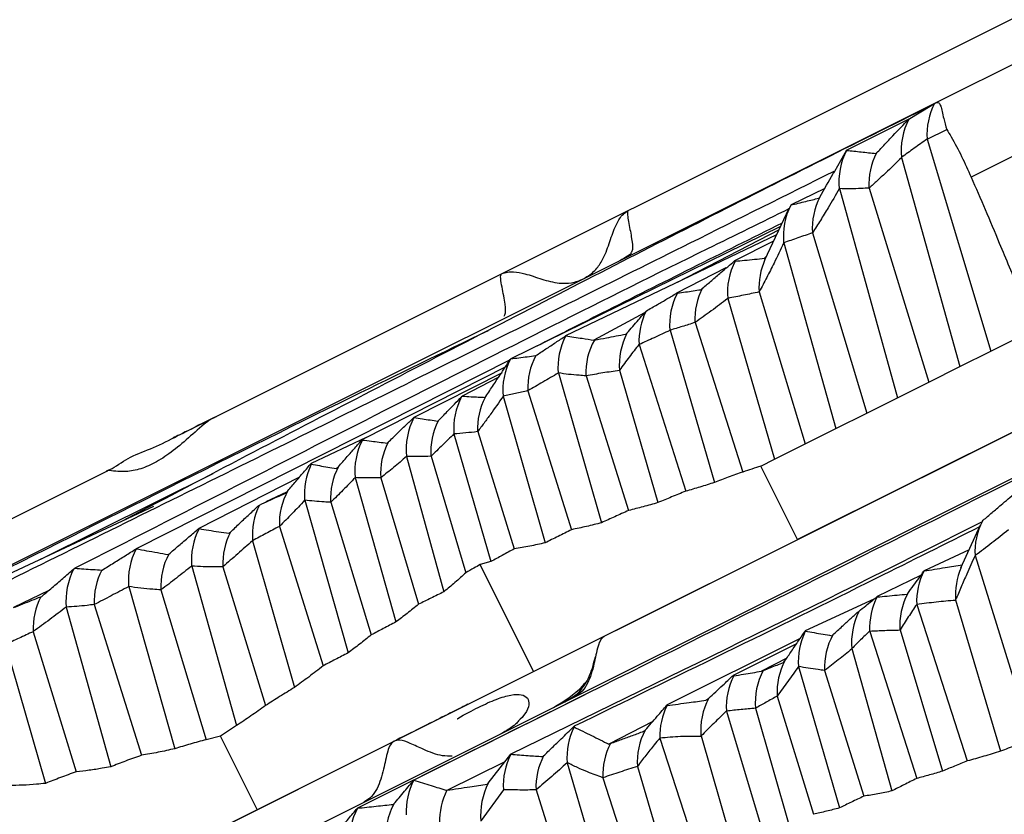
# Model space of a CAD drawing. Units: inches. Extents: x 21.1 to 63.1, y 33.5 to 49.8.
# Drawn here: x 32.2 to 35.1, y 42.6 to 45.1 of the extents above; entities that cross this region are included whole.
import ezdxf

# ---------------------------------------------------------------- set-up
doc = ezdxf.new("R2010")
doc.units = ezdxf.units.IN
doc.header["$LTSCALE"] = 0.375
doc.header["$MEASUREMENT"] = 0
doc.layers.add('CLAY TILE', color=2, linetype='Continuous', lineweight=25)

msp = doc.modelspace()

# ---------------------------------------------------------------- linework, layer by layer
at = {"layer": 'CLAY TILE'}
for p, q in [((40.8887, 46.6706), (21.7823, 37.1174)), ((39.1269, 45.65), (32.8032, 42.4881)), ((38.8113, 45.6319), (21.7823, 37.1174)), ((33.6182, 44.2931), (35.7776, 45.3728)), ((35.2849, 44.9867), (34.9343, 44.8115)), ((34.9343, 44.8115), (28.6107, 41.6496)), ((34.8557, 44.7638), (34.6671, 44.6695)), ((34.8557, 44.7638), (34.8562, 44.7641)), ((34.9122, 44.7027), (34.9713, 44.7323)), ((34.9114, 44.7028), (34.9122, 44.7027)), ((34.9122, 44.7027), (35.1052, 44.0584)), ((34.6307, 44.6055), (34.6674, 44.6699)), ((34.6671, 44.6695), (34.6667, 44.6687)), ((34.7561, 44.6592), (34.7582, 44.6609)), ((35.1917, 44.6607), (35.0557, 44.5926)), ((34.834, 44.6475), (34.8337, 44.6465)), ((34.834, 44.6475), (35.0114, 44.0115)), ((35.0557, 44.5926), (35.0452, 44.5874)), ((34.6008, 44.5529), (34.4979, 44.5032)), ((34.6448, 44.5524), (34.6445, 44.5519)), ((34.6448, 44.5524), (34.8213, 43.9164)), ((34.7351, 44.5538), (34.7347, 44.5539)), ((34.7351, 44.5538), (34.9166, 43.9641)), ((34.5826, 44.5233), (34.5859, 44.5268)), ((34.4184, 44.3361), (34.4925, 44.4934)), ((34.4979, 44.5032), (34.4971, 44.5024)), ((34.466, 44.437), (33.6465, 44.0347)), ((34.4614, 44.4274), (34.1518, 44.2669)), ((34.5634, 44.4184), (34.5631, 44.4182)), ((34.5634, 44.4184), (34.728, 43.8698)), ((34.4542, 44.412), (33.8126, 44.1042)), ((34.445, 44.3926), (34.3263, 44.3325)), ((34.4759, 44.3875), (34.4755, 44.3868)), ((34.4759, 44.3875), (34.634, 43.8228)), ((34.3263, 44.3325), (34.3279, 44.3319)), ((34.4178, 44.3406), (34.4234, 44.3467)), ((34.2999, 44.3111), (34.15, 44.2343)), ((32.7505, 43.8593), (33.6181, 44.2931)), ((34.2235, 44.2451), (34.2292, 44.2495)), ((34.4015, 44.2387), (34.4011, 44.2383)), ((34.4015, 44.2387), (34.5413, 43.7764)), ((34.15, 44.2343), (34.1525, 44.2346)), ((34.3062, 44.2186), (34.3055, 44.2178)), ((34.3062, 44.2186), (34.4481, 43.7298)), ((34.0563, 44.1792), (34.0574, 44.1801)), ((34.0528, 44.1751), (33.8988, 44.0915)), ((34.1301, 44.1219), (34.1296, 44.121)), ((34.1301, 44.1219), (34.2652, 43.6587)), ((34.2066, 44.1451), (34.206, 44.1453)), ((34.2066, 44.1451), (34.3516, 43.6906)), ((35.1052, 44.0584), (35.2274, 44.1195)), ((33.8126, 44.1042), (33.8127, 44.1042)), ((33.8988, 44.0915), (33.9001, 44.0918)), ((33.9957, 44.1098), (33.9991, 44.1124)), ((34.0364, 44.0782), (34.0358, 44.0784)), ((34.0364, 44.0782), (34.1777, 43.6321)), ((35.0114, 44.0115), (35.1052, 44.0584)), ((33.6441, 44.0322), (32.5077, 43.4571)), ((33.6442, 44.0324), (33.6465, 44.0347)), ((33.7221, 44.0445), (33.7225, 44.0445)), ((33.6328, 44.0116), (33.195, 43.7896)), ((33.9768, 44.0002), (33.9765, 43.9992)), ((33.9768, 44.0002), (34.0935, 43.5975)), ((34.9166, 43.9641), (35.0114, 44.0115)), ((33.6195, 43.9924), (33.3516, 43.8568)), ((33.6101, 43.9786), (33.4988, 43.9214)), ((33.7907, 43.9918), (33.7904, 43.9913)), ((33.7907, 43.9918), (33.922, 43.5363)), ((33.8752, 43.9829), (33.8747, 43.9832)), ((33.8752, 43.9829), (34.0041, 43.5736)), ((33.6983, 43.9378), (33.6979, 43.938)), ((33.6983, 43.9378), (33.8307, 43.5152)), ((34.728, 43.8698), (34.9166, 43.9641)), ((33.4967, 43.9197), (33.4988, 43.9214)), ((33.568, 43.9174), (33.5677, 43.9163)), ((33.6227, 43.9211), (33.6225, 43.9207)), ((33.6227, 43.9211), (33.7506, 43.4752)), ((33.9318, 43.1921), (35.3392, 43.8958)), ((35.3392, 43.8958), (34.5179, 43.4852)), ((33.3516, 43.8568), (33.3517, 43.8562)), ((34.634, 43.8228), (34.728, 43.8698)), ((33.4247, 43.8453), (33.4254, 43.8458)), ((34.5413, 43.7764), (34.634, 43.8228)), ((33.2064, 43.7954), (33.0393, 43.7167)), ((33.195, 43.7896), (33.1949, 43.7879)), ((33.4734, 43.8065), (33.4732, 43.8063)), ((33.4734, 43.8065), (33.5856, 43.4183)), ((33.5455, 43.8134), (33.5452, 43.8133)), ((33.5455, 43.8134), (33.6568, 43.4568)), ((33.2701, 43.7785), (33.2733, 43.781)), ((34.4481, 43.7298), (34.5413, 43.7764)), ((33.3293, 43.7379), (33.329, 43.7374)), ((33.3293, 43.7379), (33.4429, 43.3264)), ((33.4036, 43.7386), (33.4032, 43.7386)), ((33.4036, 43.7386), (33.5099, 43.3843)), ((34.4061, 43.7088), (34.4481, 43.7298)), ((33.0393, 43.7167), (33.0395, 43.7142)), ((33.1151, 43.7008), (33.1222, 43.7066)), ((34.5179, 43.4852), (34.4061, 43.7088)), ((32.0005, 43.4843), (32.4183, 43.6932)), ((32.7405, 43.6852), (32.2164, 43.4249)), ((33.0034, 43.6745), (32.6981, 43.5191)), ((33.1732, 43.6736), (33.1729, 43.6732)), ((33.1732, 43.6736), (33.297, 43.2345)), ((33.251, 43.6727), (33.2507, 43.6727)), ((33.251, 43.6727), (33.3659, 43.2884)), ((32.9026, 43.6006), (32.9651, 43.63)), ((32.9612, 43.6261), (32.9686, 43.6334)), ((32.5599, 43.5857), (31.8042, 43.232)), ((32.8799, 43.5891), (32.882, 43.5901)), ((33.0198, 43.6049), (33.0195, 43.6045)), ((33.0198, 43.6049), (33.1515, 43.1406)), ((33.0988, 43.5986), (33.0985, 43.5986)), ((33.0988, 43.5986), (33.2218, 43.1951)), ((32.6981, 43.5191), (32.6984, 43.5183)), ((32.9428, 43.5253), (33.0757, 43.101)), ((32.9429, 43.5253), (32.9428, 43.5253)), ((35.0145, 43.3993), (35.074, 43.5299)), ((35.0797, 43.5413), (35.0818, 43.5438)), ((32.7892, 43.5044), (32.7941, 43.508)), ((32.8609, 43.4817), (32.9885, 43.0354)), ((32.8612, 43.4816), (32.8609, 43.4817)), ((32.5077, 43.4571), (32.5077, 43.4571)), ((32.6048, 43.4395), (32.6065, 43.4407)), ((35.0394, 43.4541), (34.9022, 43.3896)), ((35.0578, 43.4363), (35.0573, 43.4363)), ((35.0578, 43.4363), (35.2309, 42.8766)), ((32.3174, 43.3951), (32.3213, 43.398)), ((32.6761, 43.4045), (32.8123, 42.9193)), ((32.6761, 43.4045), (32.6761, 43.4044)), ((32.7711, 43.4026), (32.771, 43.4026)), ((32.7711, 43.4026), (32.9009, 42.9805)), ((33.5856, 43.4183), (33.5528, 43.409)), ((33.7153, 43.0839), (33.5528, 43.409)), ((32.4031, 43.3924), (32.4038, 43.3921)), ((34.8932, 43.3772), (34.7596, 43.3115)), ((34.902, 43.3895), (34.9022, 43.3896)), ((32.4846, 43.3422), (32.4843, 43.3419)), ((32.4846, 43.3422), (32.6248, 42.8492)), ((32.2416, 43.3304), (32.135, 43.2782)), ((32.2178, 43.3113), (32.2203, 43.3122)), ((32.5828, 43.3322), (32.5827, 43.3322)), ((32.5828, 43.3322), (32.7206, 42.8766)), ((34.7596, 43.3115), (34.7599, 43.3108)), ((34.8507, 43.3191), (34.8527, 43.3207)), ((32.2949, 43.28), (32.4301, 42.7941)), ((32.2949, 43.28), (32.2949, 43.2799)), ((32.38, 43.2874), (32.3798, 43.2875)), ((32.38, 43.2874), (32.5231, 42.829)), ((34.7498, 43.3037), (34.5414, 43.2076)), ((34.8806, 43.2875), (34.8799, 43.288)), ((34.8806, 43.2875), (35.0338, 42.8118)), ((34.9983, 43.3016), (34.998, 43.3002)), ((34.9983, 43.3016), (35.1346, 42.8417)), ((34.7025, 43.2657), (34.7039, 43.2667)), ((32.1945, 43.2053), (32.1943, 43.205)), ((32.1943, 43.205), (32.3249, 42.7787)), ((33.5207, 42.9866), (33.9318, 43.1921)), ((34.5414, 43.2076), (34.541, 43.2062)), ((34.6218, 43.1928), (34.6249, 43.1951)), ((34.7377, 43.2058), (34.7369, 43.2065)), ((34.7377, 43.2058), (34.8799, 42.7586)), ((34.8293, 43.2105), (34.8289, 43.2092)), ((34.8293, 43.2105), (34.9588, 42.7809)), ((32.1097, 43.166), (32.2317, 42.7438)), ((34.5254, 43.1841), (34.1213, 42.9822)), ((34.5148, 43.1685), (34.3224, 43.072)), ((34.6832, 43.1538), (34.6829, 43.1525)), ((34.6832, 43.1538), (34.8048, 42.7208)), ((34.485, 43.1247), (34.4084, 43.0847)), ((34.4747, 43.1116), (34.4795, 43.1166)), ((34.5207, 43.0991), (34.5205, 43.099)), ((34.5207, 43.0991), (34.6454, 42.669)), ((34.3224, 43.072), (34.3237, 43.0708)), ((34.4084, 43.0847), (34.4135, 43.087)), ((34.6002, 43.0872), (34.6001, 43.0872)), ((34.6002, 43.0872), (34.7191, 42.7048)), ((33.8707, 43.0132), (33.1798, 42.6684)), ((34.456, 43.0091), (34.4558, 43.009)), ((34.456, 43.0091), (34.5661, 42.6496)), ((34.1213, 42.9822), (34.1212, 42.9805)), ((34.2389, 42.9964), (34.2478, 43.0025)), ((34.3021, 42.9636), (34.3017, 42.9638)), ((34.3021, 42.9636), (34.4172, 42.5801)), ((34.3903, 42.9723), (34.3901, 42.972)), ((34.3903, 42.9723), (34.4931, 42.6119)), ((34.0778, 42.9322), (33.9442, 42.8628)), ((33.839, 42.9173), (33.8386, 42.9152)), ((34.0502, 42.902), (34.0546, 42.9055)), ((31.1327, 41.7926), (33.2921, 42.8723)), ((32.7637, 42.8876), (32.7206, 42.8766)), ((32.8755, 42.664), (32.7637, 42.8876)), ((33.9442, 42.8628), (33.9495, 42.865)), ((34.0993, 42.8812), (34.0991, 42.8814)), ((34.0993, 42.8812), (34.2319, 42.4739)), ((34.2246, 42.8878), (34.2242, 42.8867)), ((34.2246, 42.8878), (34.3321, 42.5156)), ((33.6462, 42.8325), (33.6461, 42.8322)), ((33.6279, 42.8089), (33.4515, 42.7225)), ((33.7427, 42.8252), (33.7459, 42.8275)), ((33.8177, 42.8066), (33.8174, 42.8064)), ((33.8177, 42.8066), (33.9707, 42.2809)), ((34.0309, 42.7954), (34.0308, 42.7951)), ((34.0309, 42.7954), (34.1482, 42.401)), ((33.3516, 42.7539), (33.3514, 42.7534)), ((33.5746, 42.7417), (33.5778, 42.7442)), ((33.9261, 42.7609), (33.9258, 42.761)), ((33.9261, 42.7609), (34.0574, 42.3484)), ((33.4515, 42.7225), (33.4519, 42.7226)), ((33.6238, 42.7245), (33.5558, 42.6305)), ((33.7231, 42.7238), (33.7228, 42.7238)), ((33.7231, 42.7238), (33.8803, 42.2263)), ((33.2893, 42.6798), (33.2901, 42.6804)), ((33.1798, 42.6684), (33.1797, 42.6681))]:
    msp.add_line(p, q, dxfattribs=at)
at = {"layer": 'CLAY TILE', "flags": 128}
for points in [[(34.8562, 44.7641), (34.877, 44.7767), (34.8979, 44.7894), (34.9343, 44.8115)], [(33.5778, 42.7442), (33.5959, 42.7676), (33.6141, 42.7911), (33.6462, 42.8325)]]:
    msp.add_lwpolyline(points, dxfattribs=at)
at = {"layer": 'CLAY TILE'}
for centre, radius, start, end in [((35.1176, 44.7161), 0.2066, 152.5012, 183.6972), ((35.0439, 44.6673), 0.2112, 152.7285, 185.6364), ((34.8551, 44.5724), 0.2116, 152.9322, 185.5663), ((34.9389, 44.5652), 0.2045, 152.0877, 183.1557), ((34.7693, 44.4315), 0.2066, 152.5508, 183.6891), ((34.687, 44.4072), 0.2124, 153.3607, 185.5056), ((34.5146, 44.2359), 0.2099, 152.8056, 184.9591), ((34.6123, 44.2512), 0.2117, 156.164, 183.5053), ((34.4095, 44.1547), 0.2038, 152.2549, 182.6446), ((34.3375, 44.1381), 0.2086, 152.4496, 184.7071), ((34.2419, 44.0878), 0.2062, 153.4186, 182.5977), ((33.9992, 44.0086), 0.2096, 152.8772, 184.7353), ((34.0755, 43.9935), 0.2011, 150.7066, 182.9183), ((34.1849, 44.0164), 0.2091, 152.6829, 184.7259), ((33.8323, 43.9378), 0.2105, 153.3231, 184.6783), ((33.9005, 43.9481), 0.2028, 151.6067, 182.8536), ((33.6798, 43.8226), 0.2072, 152.0353, 184.5), ((33.7498, 43.8232), 0.2048, 152.5948, 182.7509), ((33.539, 43.7588), 0.2111, 152.5017, 185.8039), ((33.6104, 43.7517), 0.2076, 153.0379, 183.6326), ((33.383, 43.6923), 0.211, 153.055, 185.1988), ((33.4572, 43.686), 0.207, 152.7056, 183.6816), ((33.2324, 43.6225), 0.2137, 154.5626, 184.831), ((33.3029, 43.6105), 0.2047, 151.9928, 183.3343), ((33.1429, 43.5348), 0.2003, 150.5191, 182.7167), ((33.0717, 43.4974), 0.2111, 153.9616, 184.2947), ((32.8853, 43.4225), 0.21, 152.8636, 184.9412), ((35.2631, 43.4474), 0.2061, 152.8817, 183.0912), ((32.9753, 43.4131), 0.2046, 152.3302, 182.9358), ((32.692, 43.3598), 0.2084, 152.1608, 184.9068), ((32.7869, 43.3442), 0.2045, 151.8779, 183.3793), ((35.2125, 43.3154), 0.215, 156.8481, 184.0514), ((32.5043, 43.2989), 0.2103, 152.7673, 185.17), ((32.5833, 43.2972), 0.2037, 152.148, 182.7296), ((35.0846, 43.2965), 0.2049, 153.0059, 182.3775), ((32.3985, 43.2159), 0.2043, 152.1653, 182.9863), ((34.941, 43.2162), 0.2043, 152.4207, 182.7261), ((35.0343, 43.2237), 0.2059, 151.8863, 184.0261), ((34.8952, 43.1726), 0.2132, 153.8115, 185.4215), ((34.7313, 43.1142), 0.2113, 154.2099, 184.1415), ((34.8017, 43.0975), 0.2019, 151.1073, 182.9225), ((34.6598, 43.0205), 0.2043, 151.9239, 183.2209), ((34.5093, 42.977), 0.208, 153.1871, 183.6359), ((34.5975, 42.9896), 0.2082, 152.115, 184.8587), ((34.3027, 42.888), 0.2037, 152.984, 181.8584), ((34.4316, 42.9048), 0.2082, 151.9885, 184.9724), ((34.0271, 42.8219), 0.2103, 153.6623, 184.2252), ((34.2358, 42.8087), 0.2054, 151.8865, 183.8041), ((34.1284, 42.7697), 0.2027, 151.9496, 182.4585), ((33.8307, 42.7378), 0.2073, 152.9047, 183.6659), ((33.9265, 42.733), 0.2039, 152.3834, 182.5735), ((33.533, 42.6586), 0.2049, 152.4317, 182.9433), ((33.7649, 42.648), 0.2104, 152.7912, 185.1835), ((33.6331, 42.6297), 0.2036, 152.8615, 181.9238), ((33.4756, 42.5834), 0.2093, 152.3976, 185.1035), ((33.3627, 42.5727), 0.2064, 152.4399, 183.6791)]:
    msp.add_arc(centre, radius, start, end, dxfattribs=at)
for points, knots in [([(37.7643, 44.9563), (37.6281, 44.8902), (37.1005, 44.6343), (36.092, 44.1255), (34.7553, 43.4544), (33.8195, 42.9874), (33.3516, 42.7539)], [0, 0, 0, 0, 0.093921, 0.363766, 0.681864, 1, 1, 1, 1]), ([(34.9343, 44.8115), (34.9369, 44.8125), (34.9425, 44.8148), (34.949, 44.8126), (34.9553, 44.7997), (34.9598, 44.7718), (34.968, 44.7436), (34.9713, 44.7323)], [0, 0, 0, 0, 0.071717, 0.158745, 0.32824, 0.730041, 1, 1, 1, 1]), ([(34.9199, 44.8027), (34.8044, 44.7452), (34.4661, 44.5766), (33.9023, 44.289), (33.2015, 43.9269), (32.7214, 43.6769), (32.474, 43.5456), (32.4719, 43.5445)], [0, 0, 0, 0, 0.147095, 0.4306, 0.71401, 0.99759, 1, 1, 1, 1]), ([(34.7582, 44.6609), (34.7664, 44.6696), (34.783, 44.6871), (34.8155, 44.7214), (34.8397, 44.7469), (34.8557, 44.7638)], [0, 0, 0, 0, 0.254058, 0.508109, 1, 1, 1, 1]), ([(34.9713, 44.7323), (34.9758, 44.7249), (35.0037, 44.6799), (35.0263, 44.6295), (35.0452, 44.5874)], [0, 0, 0, 0, 0.163741, 1, 1, 1, 1]), ([(34.9114, 44.7028), (34.9049, 44.6982), (34.8918, 44.689), (34.8659, 44.6707), (34.8467, 44.6567), (34.834, 44.6475)], [0, 0, 0, 0, 0.2536933, 0.5073749, 1, 1, 1, 1]), ([(34.6667, 44.6687), (34.6816, 44.6672), (34.7115, 44.6641), (34.7413, 44.6608), (34.7561, 44.6592)], [0, 0, 0, 0, 0.499991, 1, 1, 1, 1]), ([(34.8337, 44.6465), (34.8174, 44.6307), (34.793, 44.6068), (34.76, 44.5763), (34.7434, 44.5613), (34.7351, 44.5538)], [0, 0, 0, 0, 0.499703, 0.749827, 1, 1, 1, 1]), ([(34.6283, 44.6048), (34.4833, 44.5324), (34.1128, 44.3473), (33.4881, 44.037), (32.758, 43.6753), (32.2565, 43.4278), (32.0055, 43.304)], [0, 0, 0, 0, 0.1763503, 0.4507044, 0.7252116, 1, 1, 1, 1]), ([(34.5859, 44.5268), (34.5994, 44.5505), (34.6144, 44.5768), (34.6293, 44.6031), (34.6308, 44.6056)], [0, 0, 0, 0, 0.904583, 1, 1, 1, 1]), ([(35.0452, 44.5874), (35.0596, 44.5547), (35.0889, 44.4884), (35.1371, 44.3725), (35.1713, 44.2898), (35.1914, 44.2412)], [0, 0, 0, 0, 0.2867446, 0.5809866, 1, 1, 1, 1]), ([(34.6445, 44.5519), (34.6333, 44.5325), (34.6145, 44.5), (34.5872, 44.4558), (34.5713, 44.4308), (34.5634, 44.4184)], [0, 0, 0, 0, 0.426329, 0.713096, 1, 1, 1, 1]), ([(34.7347, 44.5539), (34.7271, 44.5535), (34.7082, 44.5524), (34.6782, 44.5515), (34.6559, 44.5521), (34.6448, 44.5524)], [0, 0, 0, 0, 0.249864, 0.624823, 1, 1, 1, 1]), ([(34.4971, 44.5024), (34.5048, 44.5043), (34.5201, 44.508), (34.5486, 44.515), (34.5695, 44.52), (34.5826, 44.5233)], [0, 0, 0, 0, 0.268646, 0.537287, 1, 1, 1, 1]), ([(34.4912, 44.4905), (34.4089, 44.4502), (34.0182, 44.259), (33.2956, 43.895), (32.6461, 43.5637), (32.3213, 43.398)], [0, 0, 0, 0, 0.1176356, 0.5586862, 1, 1, 1, 1]), ([(33.8647, 44.2767), (33.8764, 44.2837), (33.8986, 44.2972), (33.9254, 44.3332), (33.9436, 44.3782), (33.9579, 44.4249), (33.973, 44.4568), (33.9879, 44.476), (33.9983, 44.4826), (34.0037, 44.4859)], [0, 0, 0, 0, 0.153941, 0.292599, 0.499504, 0.704919, 0.844146, 0.919577, 1, 1, 1, 1]), ([(34.0037, 44.4858), (34.0037, 44.4858), (34.0018, 44.4861), (34.0009, 44.4814), (34.0009, 44.4704), (34.0039, 44.4517), (34.0085, 44.4285), (34.014, 44.3977), (34.0182, 44.3682), (34.0131, 44.3602), (34.0113, 44.3574)], [0, 0, 0, 0, 0.001523, 0.081014, 0.155827, 0.286091, 0.429209, 0.570822, 0.853766, 1, 1, 1, 1]), ([(34.4708, 44.4473), (34.288, 44.3563), (34.039, 44.2323), (33.7915, 44.1069), (33.7257, 44.0735)], [0, 0, 0, 0, 0.734061, 1, 1, 1, 1]), ([(34.5631, 44.4182), (34.5558, 44.4156), (34.5411, 44.4103), (34.512, 44.4), (34.4903, 44.3925), (34.4759, 44.3875)], [0, 0, 0, 0, 0.252016, 0.504008, 1, 1, 1, 1]), ([(34.4755, 44.3868), (34.4659, 44.3664), (34.4491, 44.331), (34.4242, 44.2819), (34.409, 44.2531), (34.4015, 44.2387)], [0, 0, 0, 0, 0.405101, 0.70246, 1, 1, 1, 1]), ([(34.013, 44.3546), (34.0052, 44.3496), (33.9897, 44.3396), (33.9733, 44.3311), (33.965, 44.3268)], [0, 0, 0, 0, 0.498986, 1, 1, 1, 1]), ([(34.2292, 44.2495), (34.2384, 44.2574), (34.2569, 44.2731), (34.2892, 44.3008), (34.3124, 44.3206), (34.3263, 44.3325)], [0, 0, 0, 0, 0.2856352, 0.571256, 1, 1, 1, 1]), ([(34.3279, 44.3319), (34.3375, 44.3327), (34.3572, 44.3345), (34.3872, 44.3374), (34.4076, 44.3395), (34.4178, 44.3406)], [0, 0, 0, 0, 0.323907, 0.661954, 1, 1, 1, 1]), ([(33.6181, 44.2931), (33.624, 44.2954), (33.6355, 44.2998), (33.6598, 44.3002), (33.6944, 44.2931), (33.7403, 44.2765), (33.7873, 44.2641), (33.8321, 44.2639), (33.8562, 44.2736), (33.8689, 44.2787)], [0, 0, 0, 0, 0.080423, 0.155854, 0.295082, 0.500498, 0.707394, 0.846059, 1, 1, 1, 1]), ([(33.6258, 44.1647), (33.6275, 44.1674), (33.6326, 44.1754), (33.6283, 44.2062), (33.6222, 44.2394), (33.6169, 44.2667), (33.614, 44.2878), (33.6171, 44.2918), (33.6181, 44.293)], [0, 0, 0, 0, 0.145819, 0.429011, 0.596606, 0.755921, 0.922106, 1, 1, 1, 1]), ([(34.1525, 44.2346), (34.1608, 44.2357), (34.1767, 44.238), (34.2004, 44.2415), (34.2158, 44.2439), (34.2235, 44.2451)], [0, 0, 0, 0, 0.3531071, 0.6765564, 1, 1, 1, 1]), ([(34.4011, 44.2383), (34.3852, 44.2348), (34.3535, 44.2279), (34.322, 44.2217), (34.3062, 44.2186)], [0, 0, 0, 0, 0.499982, 1, 1, 1, 1]), ([(34.0574, 44.1801), (34.0688, 44.1867), (34.0899, 44.1988), (34.1208, 44.2169), (34.1403, 44.2285), (34.15, 44.2343)], [0, 0, 0, 0, 0.370799, 0.685376, 1, 1, 1, 1]), ([(34.3055, 44.2178), (34.2972, 44.2115), (34.2806, 44.199), (34.2476, 44.1747), (34.223, 44.1569), (34.2066, 44.1451)], [0, 0, 0, 0, 0.25251, 0.505024, 1, 1, 1, 1]), ([(33.9991, 44.1124), (34.005, 44.1192), (34.0167, 44.133), (34.0358, 44.1552), (34.049, 44.1707), (34.0563, 44.1792)], [0, 0, 0, 0, 0.3094011, 0.6188159, 1, 1, 1, 1]), ([(33.5769, 44.1203), (33.439, 44.0534), (32.9097, 43.7966), (31.8995, 43.287), (30.5628, 42.6159), (29.6269, 42.1489), (29.159, 41.9154)], [0, 0, 0, 0, 0.094998, 0.364521, 0.682242, 1, 1, 1, 1]), ([(34.1296, 44.121), (34.1216, 44.1173), (34.1057, 44.1101), (34.0746, 44.0958), (34.0515, 44.0852), (34.0364, 44.0782)], [0, 0, 0, 0, 0.256364, 0.51273, 1, 1, 1, 1]), ([(34.206, 44.1453), (34.1995, 44.1432), (34.1867, 44.1391), (34.1614, 44.1311), (34.1425, 44.1256), (34.1301, 44.1219)], [0, 0, 0, 0, 0.2534547, 0.5068731, 1, 1, 1, 1]), ([(33.7225, 44.0445), (33.7326, 44.0512), (33.7528, 44.0647), (33.7828, 44.0846), (33.8027, 44.0977), (33.8126, 44.1042)], [0, 0, 0, 0, 0.33613, 0.668046, 1, 1, 1, 1]), ([(33.8127, 44.1042), (33.8212, 44.1031), (33.8383, 44.1009), (33.8671, 44.0967), (33.8871, 44.0934), (33.8988, 44.0915)], [0, 0, 0, 0, 0.2933695, 0.5867708, 1, 1, 1, 1]), ([(33.9001, 44.0918), (33.9123, 44.0941), (33.9343, 44.0983), (33.9661, 44.1043), (33.9859, 44.108), (33.9957, 44.1098)], [0, 0, 0, 0, 0.381087, 0.690546, 1, 1, 1, 1]), ([(34.0358, 44.0784), (34.0259, 44.0659), (34.006, 44.0407), (33.9865, 44.0137), (33.9768, 44.0002)], [0, 0, 0, 0, 0.499716, 1, 1, 1, 1]), ([(33.5677, 43.9163), (33.5753, 43.9279), (33.5906, 43.951), (33.6161, 43.9897), (33.634, 44.0169), (33.6442, 44.0324)], [0, 0, 0, 0, 0.300028, 0.600065, 1, 1, 1, 1]), ([(33.6465, 44.0347), (33.6546, 44.0358), (33.6713, 44.0381), (33.6964, 44.0413), (33.7135, 44.0434), (33.7221, 44.0445)], [0, 0, 0, 0, 0.317076, 0.658534, 1, 1, 1, 1]), ([(33.9765, 43.9992), (33.9596, 43.9968), (33.9259, 43.9922), (33.8921, 43.986), (33.8752, 43.9829)], [0, 0, 0, 0, 0.499818, 1, 1, 1, 1]), ([(33.7904, 43.9913), (33.7825, 43.9868), (33.7669, 43.9776), (33.7362, 43.9597), (33.7134, 43.9465), (33.6983, 43.9378)], [0, 0, 0, 0, 0.2544548, 0.5088841, 1, 1, 1, 1]), ([(33.8747, 43.9832), (33.8676, 43.9837), (33.8499, 43.9847), (33.8219, 43.9873), (33.8011, 43.9903), (33.7907, 43.9918)], [0, 0, 0, 0, 0.2498687, 0.6248084, 1, 1, 1, 1]), ([(33.6979, 43.938), (33.6853, 43.9349), (33.6602, 43.9289), (33.6352, 43.9237), (33.6227, 43.9211)], [0, 0, 0, 0, 0.499957, 1, 1, 1, 1]), ([(33.4254, 43.8458), (33.4345, 43.8553), (33.4509, 43.8722), (33.4747, 43.8969), (33.4894, 43.9121), (33.4967, 43.9197)], [0, 0, 0, 0, 0.383637, 0.691804, 1, 1, 1, 1]), ([(33.4988, 43.9214), (33.5077, 43.9208), (33.5236, 43.9197), (33.5467, 43.9184), (33.5609, 43.9178), (33.568, 43.9174)], [0, 0, 0, 0, 0.390039, 0.69502, 1, 1, 1, 1]), ([(33.6225, 43.9207), (33.6099, 43.9024), (33.591, 43.8749), (33.5651, 43.8395), (33.552, 43.8221), (33.5455, 43.8134)], [0, 0, 0, 0, 0.499539, 0.749725, 1, 1, 1, 1]), ([(32.4177, 43.6942), (32.4209, 43.6954), (32.4433, 43.7042), (32.4806, 43.7359), (32.5513, 43.7594), (32.623, 43.7955), (32.6904, 43.8293), (32.7334, 43.8505), (32.7529, 43.8602)], [0, 0, 0, 0, 0.031019, 0.224211, 0.42461, 0.631326, 0.832143, 1, 1, 1, 1]), ([(32.7508, 43.8587), (32.7484, 43.8577), (32.7349, 43.8523), (32.7036, 43.8279), (32.6593, 43.7878), (32.6076, 43.7445), (32.5567, 43.7133), (32.5086, 43.6949), (32.4684, 43.6907), (32.4385, 43.6932), (32.4221, 43.6963), (32.4189, 43.693), (32.4185, 43.6925)], [0, 0, 0, 0, 0.014243, 0.08134, 0.222676, 0.362853, 0.499036, 0.63527, 0.776575, 0.883234, 0.985171, 1, 1, 1, 1]), ([(32.7443, 43.8562), (32.7361, 43.8521), (32.6971, 43.8326), (32.6498, 43.809), (32.6257, 43.7969), (32.6193, 43.7937)], [0, 0, 0, 0, 0.16416, 0.775109, 1, 1, 1, 1]), ([(33.2733, 43.781), (33.2828, 43.7902), (33.3006, 43.8074), (33.3267, 43.8326), (33.3433, 43.8487), (33.3516, 43.8568)], [0, 0, 0, 0, 0.365394, 0.682703, 1, 1, 1, 1]), ([(33.3517, 43.8562), (33.3603, 43.8549), (33.3767, 43.8524), (33.401, 43.8488), (33.4168, 43.8465), (33.4247, 43.8453)], [0, 0, 0, 0, 0.352448, 0.676229, 1, 1, 1, 1]), ([(33.1222, 43.7066), (33.1312, 43.7169), (33.1478, 43.7358), (33.1721, 43.7635), (33.1873, 43.7809), (33.195, 43.7896)], [0, 0, 0, 0, 0.37221, 0.6861, 1, 1, 1, 1]), ([(33.1949, 43.7879), (33.2041, 43.7867), (33.2211, 43.7845), (33.2462, 43.7814), (33.2621, 43.7795), (33.2701, 43.7785)], [0, 0, 0, 0, 0.3665976, 0.6833008, 1, 1, 1, 1]), ([(33.4732, 43.8063), (33.4616, 43.7949), (33.4385, 43.7721), (33.4152, 43.7498), (33.4036, 43.7386)], [0, 0, 0, 0, 0.500007, 1, 1, 1, 1]), ([(33.5452, 43.8133), (33.5332, 43.8119), (33.5091, 43.8091), (33.4853, 43.8074), (33.4734, 43.8065)], [0, 0, 0, 0, 0.4999139, 1, 1, 1, 1]), ([(33.329, 43.7374), (33.316, 43.7264), (33.2901, 43.7044), (33.264, 43.6833), (33.251, 43.6727)], [0, 0, 0, 0, 0.499906, 1, 1, 1, 1]), ([(33.4032, 43.7386), (33.3908, 43.7381), (33.366, 43.7371), (33.3415, 43.7377), (33.3293, 43.7379)], [0, 0, 0, 0, 0.499854, 1, 1, 1, 1]), ([(32.9686, 43.6334), (32.9766, 43.6429), (32.9924, 43.6616), (33.016, 43.6894), (33.0316, 43.7076), (33.0393, 43.7167)], [0, 0, 0, 0, 0.340164, 0.670072, 1, 1, 1, 1]), ([(33.0395, 43.7142), (33.0478, 43.7128), (33.0647, 43.7099), (33.0899, 43.7054), (33.1067, 43.7023), (33.1151, 43.7008)], [0, 0, 0, 0, 0.330264, 0.665123, 1, 1, 1, 1]), ([(34.4061, 43.7088), (34.3971, 43.7057), (34.379, 43.6995), (34.3607, 43.6935), (34.3516, 43.6906)], [0, 0, 0, 0, 0.5, 1, 1, 1, 1]), ([(33.1729, 43.6732), (33.1606, 43.6605), (33.1423, 43.6414), (33.1175, 43.6168), (33.105, 43.6047), (33.0988, 43.5986)], [0, 0, 0, 0, 0.499796, 0.749866, 1, 1, 1, 1]), ([(33.2507, 43.6727), (33.2442, 43.6727), (33.228, 43.6724), (33.2021, 43.6725), (33.1828, 43.6733), (33.1732, 43.6736)], [0, 0, 0, 0, 0.249941, 0.624903, 1, 1, 1, 1]), ([(34.3516, 43.6906), (34.3442, 43.688), (34.3294, 43.6828), (34.3006, 43.6722), (34.2793, 43.6641), (34.2652, 43.6587)], [0, 0, 0, 0, 0.255118, 0.510279, 1, 1, 1, 1]), ([(34.2652, 43.6587), (34.2579, 43.6564), (34.2432, 43.6516), (34.2141, 43.6425), (34.1922, 43.6363), (34.1777, 43.6321)], [0, 0, 0, 0, 0.253962, 0.50792, 1, 1, 1, 1]), ([(32.882, 43.5901), (32.8914, 43.5944), (32.9093, 43.6027), (32.9357, 43.6147), (32.9527, 43.6223), (32.9612, 43.6261)], [0, 0, 0, 0, 0.3544422, 0.677206, 1, 1, 1, 1]), ([(34.1777, 43.6321), (34.1705, 43.6292), (34.1561, 43.6235), (34.128, 43.612), (34.1072, 43.6033), (34.0935, 43.5975)], [0, 0, 0, 0, 0.255728, 0.511456, 1, 1, 1, 1]), ([(35.0818, 43.5438), (35.0909, 43.5516), (35.1091, 43.5672), (35.1418, 43.5951), (35.1653, 43.6149), (35.1798, 43.6272)], [0, 0, 0, 0, 0.277675, 0.55533, 1, 1, 1, 1]), ([(32.7941, 43.508), (32.8037, 43.5171), (32.8228, 43.5352), (32.8514, 43.5622), (32.8704, 43.5801), (32.8799, 43.5891)], [0, 0, 0, 0, 0.334647, 0.667313, 1, 1, 1, 1]), ([(33.0195, 43.6045), (33.0069, 43.5909), (32.988, 43.5705), (32.9623, 43.5445), (32.9493, 43.5317), (32.9429, 43.5253)], [0, 0, 0, 0, 0.499568, 0.749748, 1, 1, 1, 1]), ([(33.0985, 43.5986), (33.0919, 43.5989), (33.0754, 43.5997), (33.0491, 43.6015), (33.0295, 43.6038), (33.0198, 43.6049)], [0, 0, 0, 0, 0.249893, 0.624843, 1, 1, 1, 1]), ([(34.0935, 43.5975), (34.086, 43.5954), (34.071, 43.591), (34.0413, 43.5828), (34.0189, 43.5773), (34.0041, 43.5736)], [0, 0, 0, 0, 0.253122, 0.506242, 1, 1, 1, 1]), ([(34.0041, 43.5736), (33.997, 43.5705), (33.983, 43.5642), (33.9556, 43.5518), (33.9353, 43.5424), (33.922, 43.5363)], [0, 0, 0, 0, 0.256132, 0.512245, 1, 1, 1, 1]), ([(32.6065, 43.4407), (32.6167, 43.4494), (32.637, 43.4668), (32.6676, 43.493), (32.6879, 43.5104), (32.6981, 43.5191)], [0, 0, 0, 0, 0.333465, 0.666722, 1, 1, 1, 1]), ([(32.6984, 43.5183), (32.7083, 43.5167), (32.7281, 43.5133), (32.7584, 43.5087), (32.779, 43.5058), (32.7892, 43.5044)], [0, 0, 0, 0, 0.328685, 0.664329, 1, 1, 1, 1]), ([(32.9428, 43.5253), (32.9359, 43.5216), (32.922, 43.5142), (32.8948, 43.4997), (32.8745, 43.4888), (32.8612, 43.4816)], [0, 0, 0, 0, 0.255059, 0.510099, 1, 1, 1, 1]), ([(35.0791, 43.5391), (35.0682, 43.5336), (34.5868, 43.2908), (34.1111, 43.0591), (33.6462, 42.8325)], [0, 0, 0, 0, 0.0226322, 1, 1, 1, 1]), ([(33.922, 43.5363), (33.9144, 43.5344), (33.8992, 43.5304), (33.8688, 43.5231), (33.8459, 43.5183), (33.8307, 43.5152)], [0, 0, 0, 0, 0.252145, 0.504295, 1, 1, 1, 1]), ([(35.0713, 43.524), (34.9668, 43.4717), (34.5514, 43.264), (34.1439, 43.0657), (33.839, 42.9173)], [0, 0, 0, 0, 0.251666, 1, 1, 1, 1]), ([(33.8307, 43.5152), (33.8238, 43.5118), (33.8102, 43.5049), (33.7835, 43.4916), (33.7636, 43.4817), (33.7506, 43.4752)], [0, 0, 0, 0, 0.256298, 0.512637, 1, 1, 1, 1]), ([(35.1587, 43.5143), (35.142, 43.501), (35.1084, 43.4745), (35.0747, 43.449), (35.0578, 43.4363)], [0, 0, 0, 0, 0.499913, 1, 1, 1, 1]), ([(32.8609, 43.4817), (32.846, 43.4682), (32.8236, 43.4481), (32.7936, 43.422), (32.7786, 43.409), (32.7711, 43.4026)], [0, 0, 0, 0, 0.499925, 0.749941, 1, 1, 1, 1]), ([(33.7506, 43.4752), (33.7428, 43.4735), (33.7273, 43.4699), (33.6961, 43.4635), (33.6725, 43.4594), (33.6568, 43.4568)], [0, 0, 0, 0, 0.251032, 0.5020584, 1, 1, 1, 1]), ([(32.4038, 43.3921), (32.4157, 43.3996), (32.439, 43.4141), (32.4736, 43.4357), (32.4963, 43.45), (32.5077, 43.4571)], [0, 0, 0, 0, 0.343886, 0.671949, 1, 1, 1, 1]), ([(32.5077, 43.4571), (32.5182, 43.4552), (32.5395, 43.4512), (32.5719, 43.4454), (32.5938, 43.4414), (32.6048, 43.4395)], [0, 0, 0, 0, 0.323706, 0.661845, 1, 1, 1, 1]), ([(33.6568, 43.4568), (33.6507, 43.4535), (33.6386, 43.4469), (33.6148, 43.434), (33.5972, 43.4245), (33.5856, 43.4183)], [0, 0, 0, 0, 0.25625, 0.51251, 1, 1, 1, 1]), ([(35.0573, 43.4363), (35.0489, 43.4176), (35.0347, 43.3862), (35.015, 43.3412), (35.0039, 43.3148), (34.9983, 43.3016)], [0, 0, 0, 0, 0.42319, 0.711561, 1, 1, 1, 1]), ([(32.3213, 43.398), (32.3303, 43.3973), (32.3483, 43.3959), (32.3756, 43.394), (32.394, 43.3929), (32.4031, 43.3924)], [0, 0, 0, 0, 0.3338407, 0.6669094, 1, 1, 1, 1]), ([(32.6761, 43.4044), (32.6606, 43.3922), (32.6373, 43.3739), (32.6062, 43.3499), (32.5906, 43.3381), (32.5828, 43.3322)], [0, 0, 0, 0, 0.499943, 0.749965, 1, 1, 1, 1]), ([(32.771, 43.4026), (32.763, 43.4024), (32.7431, 43.4021), (32.7114, 43.4024), (32.6879, 43.4038), (32.6761, 43.4045)], [0, 0, 0, 0, 0.249883, 0.624831, 1, 1, 1, 1]), ([(33.5528, 43.409), (33.5466, 43.4054), (33.5322, 43.3972), (33.518, 43.3889), (33.5099, 43.3843)], [0, 0, 0, 0, 0.4362737, 1, 1, 1, 1]), ([(34.9022, 43.3896), (34.913, 43.3914), (34.9344, 43.3948), (34.9733, 43.4012), (35.0014, 43.4059), (35.0188, 43.4088)], [0, 0, 0, 0, 0.276505, 0.553003, 1, 1, 1, 1]), ([(32.2203, 43.3122), (32.2308, 43.3212), (32.2522, 43.3394), (32.2845, 43.367), (32.3064, 43.3857), (32.3174, 43.3951)], [0, 0, 0, 0, 0.32421, 0.662105, 1, 1, 1, 1]), ([(33.5099, 43.3843), (33.5044, 43.3793), (33.4933, 43.3692), (33.4711, 43.3498), (33.4542, 43.3357), (33.4429, 43.3264)], [0, 0, 0, 0, 0.25191, 0.503804, 1, 1, 1, 1]), ([(34.8527, 43.3207), (34.8585, 43.3288), (34.8696, 43.3442), (34.8861, 43.3672), (34.8967, 43.382), (34.902, 43.3895)], [0, 0, 0, 0, 0.357368, 0.678658, 1, 1, 1, 1]), ([(32.4843, 43.3419), (32.4755, 43.3373), (32.4578, 43.328), (32.423, 43.3098), (32.397, 43.2963), (32.38, 43.2874)], [0, 0, 0, 0, 0.254423, 0.508874, 1, 1, 1, 1]), ([(32.5827, 43.3322), (32.5745, 43.3328), (32.5538, 43.3342), (32.5211, 43.3373), (32.4967, 43.3405), (32.4846, 43.3422)], [0, 0, 0, 0, 0.249901, 0.624863, 1, 1, 1, 1]), ([(32.135, 43.2782), (32.1444, 43.2819), (32.1629, 43.2894), (32.1906, 43.3005), (32.2087, 43.3077), (32.2178, 43.3113)], [0, 0, 0, 0, 0.340558, 0.670283, 1, 1, 1, 1]), ([(33.4429, 43.3264), (33.4363, 43.3232), (33.4232, 43.3167), (33.3975, 43.304), (33.3784, 43.2946), (33.3659, 43.2884)], [0, 0, 0, 0, 0.2563335, 0.5126521, 1, 1, 1, 1]), ([(34.7039, 43.2667), (34.711, 43.2725), (34.7239, 43.2829), (34.7425, 43.2978), (34.7539, 43.3069), (34.7596, 43.3115)], [0, 0, 0, 0, 0.383742, 0.691887, 1, 1, 1, 1]), ([(34.7599, 43.3108), (34.77, 43.3117), (34.7901, 43.3135), (34.8204, 43.3163), (34.8406, 43.3182), (34.8507, 43.3191)], [0, 0, 0, 0, 0.3338435, 0.6669368, 1, 1, 1, 1]), ([(32.2949, 43.2799), (32.2782, 43.2672), (32.2448, 43.2418), (32.2113, 43.2175), (32.1945, 43.2053)], [0, 0, 0, 0, 0.499913, 1, 1, 1, 1]), ([(32.3798, 43.2875), (32.3726, 43.2866), (32.3548, 43.2844), (32.3265, 43.2816), (32.3055, 43.2805), (32.2949, 43.28)], [0, 0, 0, 0, 0.249886, 0.624865, 1, 1, 1, 1]), ([(33.3659, 43.2884), (33.3601, 43.2837), (33.3486, 43.2745), (33.3257, 43.2564), (33.3085, 43.2432), (33.297, 43.2345)], [0, 0, 0, 0, 0.253147, 0.506263, 1, 1, 1, 1]), ([(34.8799, 43.288), (34.8714, 43.2754), (34.8544, 43.2502), (34.8377, 43.2237), (34.8293, 43.2105)], [0, 0, 0, 0, 0.499789, 1, 1, 1, 1]), ([(34.998, 43.3002), (34.9785, 43.2986), (34.9395, 43.2953), (34.9002, 43.2901), (34.8806, 43.2875)], [0, 0, 0, 0, 0.4997958, 1, 1, 1, 1]), ([(34.6249, 43.1951), (34.6345, 43.2039), (34.6522, 43.2202), (34.6781, 43.2437), (34.6944, 43.2584), (34.7025, 43.2657)], [0, 0, 0, 0, 0.367673, 0.683808, 1, 1, 1, 1]), ([(33.297, 43.2345), (33.2906, 43.2311), (33.2777, 43.2244), (33.2526, 43.2113), (33.234, 43.2015), (33.2218, 43.1951)], [0, 0, 0, 0, 0.256304, 0.512626, 1, 1, 1, 1]), ([(32.1943, 43.205), (32.1871, 43.2017), (32.1729, 43.1951), (32.1447, 43.1821), (32.1236, 43.1724), (32.1097, 43.166)], [0, 0, 0, 0, 0.252797, 0.505609, 1, 1, 1, 1]), ([(33.2218, 43.1951), (33.2159, 43.1904), (33.2042, 43.1809), (33.1809, 43.1626), (33.1632, 43.1493), (33.1515, 43.1406)], [0, 0, 0, 0, 0.2534215, 0.5068555, 1, 1, 1, 1]), ([(33.9318, 43.1921), (33.9275, 43.1888), (33.9182, 43.1815), (33.9078, 43.1511), (33.8993, 43.1037), (33.8851, 43.0552), (33.8634, 43.0217), (33.8473, 43.0113), (33.8389, 43.006)], [0, 0, 0, 0, 0.084336, 0.182248, 0.423428, 0.698815, 0.844339, 1, 1, 1, 1]), ([(34.4795, 43.1166), (34.4862, 43.1264), (34.4999, 43.1465), (34.5205, 43.1768), (34.5344, 43.1973), (34.5414, 43.2076)], [0, 0, 0, 0, 0.321992, 0.66099, 1, 1, 1, 1]), ([(34.541, 43.2062), (34.5502, 43.2048), (34.5684, 43.2021), (34.5954, 43.1977), (34.613, 43.1944), (34.6218, 43.1928)], [0, 0, 0, 0, 0.335471, 0.667689, 1, 1, 1, 1]), ([(34.7369, 43.2065), (34.7323, 43.2022), (34.7231, 43.1936), (34.7051, 43.1764), (34.6919, 43.1628), (34.6832, 43.1538)], [0, 0, 0, 0, 0.255724, 0.511416, 1, 1, 1, 1]), ([(34.8289, 43.2092), (34.8138, 43.2089), (34.7835, 43.2083), (34.753, 43.2066), (34.7377, 43.2058)], [0, 0, 0, 0, 0.499906, 1, 1, 1, 1]), ([(33.1515, 43.1406), (33.145, 43.1372), (33.132, 43.1305), (33.1067, 43.1173), (33.0879, 43.1075), (33.0757, 43.101)], [0, 0, 0, 0, 0.256757, 0.51349, 1, 1, 1, 1]), ([(33.8057, 42.9895), (33.8191, 42.9966), (33.8468, 43.0111), (33.8778, 43.0504), (33.8944, 43.0918), (33.901, 43.1195), (33.9032, 43.1289)], [0, 0, 0, 0, 0.2592861, 0.5322469, 0.841891, 1, 1, 1, 1]), ([(34.6829, 43.1525), (34.6692, 43.1413), (34.6418, 43.119), (34.6141, 43.0978), (34.6002, 43.0872)], [0, 0, 0, 0, 0.499832, 1, 1, 1, 1]), ([(33.0757, 43.101), (33.0684, 43.0953), (33.0539, 43.0838), (33.0249, 43.0618), (33.003, 43.0459), (32.9885, 43.0354)], [0, 0, 0, 0, 0.253673, 0.507339, 1, 1, 1, 1]), ([(34.4135, 43.087), (34.421, 43.0899), (34.4349, 43.0954), (34.4554, 43.1036), (34.4683, 43.1089), (34.4747, 43.1116)], [0, 0, 0, 0, 0.3729611, 0.686467, 1, 1, 1, 1]), ([(34.5205, 43.099), (34.5099, 43.0838), (34.4939, 43.061), (34.4723, 43.0312), (34.4615, 43.0165), (34.456, 43.0091)], [0, 0, 0, 0, 0.499862, 0.749917, 1, 1, 1, 1]), ([(34.6001, 43.0872), (34.5934, 43.088), (34.5767, 43.0899), (34.5501, 43.0936), (34.5305, 43.0973), (34.5207, 43.0991)], [0, 0, 0, 0, 0.249879, 0.624853, 1, 1, 1, 1]), ([(34.2478, 43.0025), (34.2549, 43.0091), (34.269, 43.0223), (34.2939, 43.0454), (34.3117, 43.062), (34.3224, 43.072)], [0, 0, 0, 0, 0.2839598, 0.5679179, 1, 1, 1, 1]), ([(34.3237, 43.0708), (34.3337, 43.0724), (34.3528, 43.0755), (34.381, 43.0802), (34.3993, 43.0832), (34.4084, 43.0847)], [0, 0, 0, 0, 0.354392, 0.677215, 1, 1, 1, 1]), ([(33.7758, 42.9744), (33.8073, 42.9937), (33.8436, 43.0159), (33.8723, 43.0493), (33.8762, 43.0537)], [0, 0, 0, 0, 0.865479, 1, 1, 1, 1]), ([(32.9885, 43.0354), (32.981, 43.0308), (32.966, 43.0216), (32.9367, 43.0034), (32.9151, 42.9896), (32.9009, 42.9805)], [0, 0, 0, 0, 0.255415, 0.510813, 1, 1, 1, 1]), ([(33.483, 42.9395), (33.4838, 42.94), (33.5071, 42.9547), (33.5488, 42.9761), (33.6039, 43.0012), (33.6483, 43.0142), (33.6803, 43.015), (33.6991, 43.0043), (33.7027, 42.9835), (33.6945, 42.9586), (33.6769, 42.9408), (33.6696, 42.9335)], [0, 0, 0, 0, 0.004568, 0.131856, 0.261699, 0.391128, 0.520684, 0.650347, 0.779874, 0.909613, 1, 1, 1, 1]), ([(34.4558, 43.009), (34.4503, 43.0059), (34.4391, 42.9997), (34.4172, 42.9875), (34.401, 42.9784), (34.3903, 42.9723)], [0, 0, 0, 0, 0.255078, 0.510126, 1, 1, 1, 1]), ([(32.9009, 42.9805), (32.8934, 42.9752), (32.8786, 42.9645), (32.8491, 42.944), (32.8269, 42.9291), (32.8123, 42.9193)], [0, 0, 0, 0, 0.254716, 0.509387, 1, 1, 1, 1]), ([(33.4999, 42.9762), (33.506, 42.9793), (33.5218, 42.9872), (33.508, 42.9802), (33.4724, 42.9625), (33.4546, 42.9536)], [0, 0, 0, 0, 0.2385, 0.619251, 1, 1, 1, 1]), ([(34.0546, 42.9055), (34.0607, 42.9126), (34.073, 42.9267), (34.0952, 42.9522), (34.1113, 42.9707), (34.1213, 42.9822)], [0, 0, 0, 0, 0.275496, 0.550989, 1, 1, 1, 1]), ([(34.1212, 42.9805), (34.1325, 42.982), (34.1549, 42.9851), (34.1941, 42.9904), (34.2221, 42.9941), (34.2389, 42.9964)], [0, 0, 0, 0, 0.2860162, 0.5720323, 1, 1, 1, 1]), ([(33.4546, 42.9536), (33.4312, 42.9419), (33.3866, 42.9196), (33.3268, 42.8897), (33.2983, 42.8754)], [0, 0, 0, 0, 0.522812, 1, 1, 1, 1]), ([(34.3017, 42.9638), (34.2888, 42.9513), (34.263, 42.9264), (34.2374, 42.9007), (34.2246, 42.8878)], [0, 0, 0, 0, 0.499951, 1, 1, 1, 1]), ([(34.3901, 42.972), (34.3755, 42.9708), (34.3462, 42.9684), (34.3168, 42.9652), (34.3021, 42.9636)], [0, 0, 0, 0, 0.4999381, 1, 1, 1, 1]), ([(32.8123, 42.9193), (32.8042, 42.9141), (32.7879, 42.9036), (32.7718, 42.893), (32.7637, 42.8876)], [0, 0, 0, 0, 0.4999873, 1, 1, 1, 1]), ([(33.6696, 42.9335), (33.6669, 42.9303), (33.6557, 42.9168), (33.6328, 42.904), (33.6154, 42.8942)], [0, 0, 0, 0, 0.23973, 1, 1, 1, 1]), ([(33.7459, 42.8275), (33.7547, 42.836), (33.7724, 42.8531), (33.8034, 42.8831), (33.8256, 42.9045), (33.839, 42.9173)], [0, 0, 0, 0, 0.2852099, 0.5704071, 1, 1, 1, 1]), ([(33.8386, 42.9152), (33.8563, 42.9065), (33.8917, 42.8892), (33.9267, 42.8716), (33.9442, 42.8628)], [0, 0, 0, 0, 0.499982, 1, 1, 1, 1]), ([(33.9495, 42.865), (33.9606, 42.8691), (33.9829, 42.8773), (34.0165, 42.8897), (34.039, 42.8979), (34.0502, 42.902)], [0, 0, 0, 0, 0.330609, 0.665308, 1, 1, 1, 1]), ([(32.7206, 42.8766), (32.7125, 42.8745), (32.6962, 42.8701), (32.6642, 42.8611), (32.6405, 42.854), (32.6248, 42.8492)], [0, 0, 0, 0, 0.253593, 0.50717, 1, 1, 1, 1]), ([(33.2921, 42.8723), (33.2878, 42.869), (33.2786, 42.8617), (33.2682, 42.8313), (33.2596, 42.7839), (33.2455, 42.7354), (33.2238, 42.7019), (33.2076, 42.6915), (33.1993, 42.6861)], [0, 0, 0, 0, 0.084337, 0.182249, 0.423432, 0.698825, 0.844343, 1, 1, 1, 1]), ([(33.4681, 42.8267), (33.4583, 42.8266), (33.43, 42.8264), (33.3862, 42.8442), (33.3434, 42.8643), (33.3123, 42.8775), (33.2974, 42.8737), (33.2921, 42.8723)], [0, 0, 0, 0, 0.172391, 0.498634, 0.718998, 0.900084, 1, 1, 1, 1]), ([(34.0991, 42.8814), (34.0934, 42.8745), (34.0791, 42.8572), (34.0563, 42.8287), (34.0394, 42.8065), (34.0309, 42.7954)], [0, 0, 0, 0, 0.249859, 0.624813, 1, 1, 1, 1]), ([(34.2242, 42.8867), (34.2036, 42.8868), (34.1726, 42.8868), (34.1308, 42.8841), (34.1098, 42.8822), (34.0993, 42.8812)], [0, 0, 0, 0, 0.499101, 0.7495005, 1, 1, 1, 1]), ([(35.2309, 42.8766), (35.2227, 42.8737), (35.2063, 42.8679), (35.1741, 42.8563), (35.1503, 42.8475), (35.1346, 42.8417)], [0, 0, 0, 0, 0.254961, 0.509937, 1, 1, 1, 1]), ([(32.5231, 42.829), (32.5152, 42.8262), (32.4992, 42.8205), (32.4682, 42.809), (32.4452, 42.8), (32.4301, 42.7941)], [0, 0, 0, 0, 0.255519, 0.511054, 1, 1, 1, 1]), ([(32.6248, 42.8492), (32.6164, 42.8473), (32.5996, 42.8434), (32.5658, 42.8363), (32.5402, 42.8319), (32.5231, 42.829)], [0, 0, 0, 0, 0.251068, 0.502154, 1, 1, 1, 1]), ([(33.6461, 42.8322), (33.6549, 42.8316), (33.6724, 42.8303), (33.7047, 42.8279), (33.7281, 42.8262), (33.7427, 42.8252)], [0, 0, 0, 0, 0.272971, 0.545951, 1, 1, 1, 1]), ([(35.1346, 42.8417), (35.1262, 42.839), (35.1092, 42.8337), (35.0757, 42.8235), (35.0505, 42.8165), (35.0338, 42.8118)], [0, 0, 0, 0, 0.2536926, 0.5073622, 1, 1, 1, 1]), ([(33.8174, 42.8064), (33.8018, 42.7923), (33.7783, 42.7713), (33.7468, 42.744), (33.731, 42.7306), (33.7231, 42.7238)], [0, 0, 0, 0, 0.499862, 0.74992, 1, 1, 1, 1]), ([(33.9258, 42.761), (33.9104, 42.7666), (33.8842, 42.7761), (33.8483, 42.7915), (33.8279, 42.8015), (33.8177, 42.8066)], [0, 0, 0, 0, 0.419243, 0.709509, 1, 1, 1, 1]), ([(35.0338, 42.8118), (35.0274, 42.8093), (35.0145, 42.8041), (34.9895, 42.7938), (34.971, 42.786), (34.9588, 42.7809)], [0, 0, 0, 0, 0.255644, 0.511298, 1, 1, 1, 1]), ([(32.3249, 42.7787), (32.3169, 42.7758), (32.301, 42.7701), (32.2699, 42.7585), (32.2468, 42.7496), (32.2317, 42.7438)], [0, 0, 0, 0, 0.254928, 0.50985, 1, 1, 1, 1]), ([(32.4301, 42.7941), (32.4215, 42.7925), (32.3998, 42.7886), (32.3648, 42.7832), (32.3382, 42.7802), (32.3249, 42.7787)], [0, 0, 0, 0, 0.2491952, 0.6244706, 1, 1, 1, 1]), ([(34.0308, 42.7951), (34.022, 42.7923), (34.0044, 42.7867), (33.9695, 42.7754), (33.9434, 42.7667), (33.9261, 42.7609)], [0, 0, 0, 0, 0.252706, 0.50543, 1, 1, 1, 1]), ([(34.9588, 42.7809), (34.9521, 42.7789), (34.9389, 42.775), (34.9126, 42.7675), (34.8929, 42.7621), (34.8799, 42.7586)], [0, 0, 0, 0, 0.25312, 0.506284, 1, 1, 1, 1]), ([(32.2317, 42.7438), (32.2225, 42.7428), (32.1996, 42.7404), (32.1626, 42.7378), (32.1345, 42.7373), (32.1205, 42.7371)], [0, 0, 0, 0, 0.249723, 0.624645, 1, 1, 1, 1]), ([(33.2901, 42.6804), (33.2957, 42.687), (33.3067, 42.7002), (33.3272, 42.7247), (33.3421, 42.7426), (33.3516, 42.7539)], [0, 0, 0, 0, 0.270218, 0.540409, 1, 1, 1, 1]), ([(33.3514, 42.7534), (33.3601, 42.7507), (33.3776, 42.7452), (33.4109, 42.7348), (33.4356, 42.7273), (33.4515, 42.7225)], [0, 0, 0, 0, 0.263303, 0.526606, 1, 1, 1, 1]), ([(33.4519, 42.7226), (33.4636, 42.7244), (33.4869, 42.728), (33.5278, 42.7343), (33.5571, 42.7389), (33.5746, 42.7417)], [0, 0, 0, 0, 0.285707, 0.571411, 1, 1, 1, 1]), ([(34.8799, 42.7586), (34.8734, 42.7554), (34.8606, 42.7489), (34.8356, 42.7363), (34.817, 42.727), (34.8048, 42.7208)], [0, 0, 0, 0, 0.2568, 0.513585, 1, 1, 1, 1]), ([(33.7228, 42.7238), (33.7063, 42.7236), (33.6731, 42.7232), (33.6402, 42.7241), (33.6238, 42.7245)], [0, 0, 0, 0, 0.499927, 1, 1, 1, 1]), ([(34.8048, 42.7208), (34.7977, 42.7192), (34.7835, 42.716), (34.7551, 42.7103), (34.7334, 42.707), (34.7191, 42.7048)], [0, 0, 0, 0, 0.251294, 0.502583, 1, 1, 1, 1]), ([(33.1797, 42.6681), (33.1893, 42.6692), (33.2084, 42.6712), (33.245, 42.6751), (33.2719, 42.6779), (33.2893, 42.6798)], [0, 0, 0, 0, 0.261952, 0.523877, 1, 1, 1, 1]), ([(34.7191, 42.7048), (34.7128, 42.7017), (34.7002, 42.6957), (34.6756, 42.6838), (34.6574, 42.6749), (34.6454, 42.669)], [0, 0, 0, 0, 0.256115, 0.512258, 1, 1, 1, 1]), ([(33.1183, 42.5955), (33.124, 42.6022), (33.1354, 42.6158), (33.1559, 42.6401), (33.1707, 42.6577), (33.1798, 42.6684)], [0, 0, 0, 0, 0.2793931, 0.5587966, 1, 1, 1, 1]), ([(34.6454, 42.669), (34.6388, 42.6673), (34.6255, 42.6639), (34.5991, 42.6573), (34.5793, 42.6527), (34.5661, 42.6496)], [0, 0, 0, 0, 0.252237, 0.5045033, 1, 1, 1, 1])]:
    msp.add_open_spline(points, degree=3, knots=knots, dxfattribs=at)

doc.saveas('drawing.dxf')
